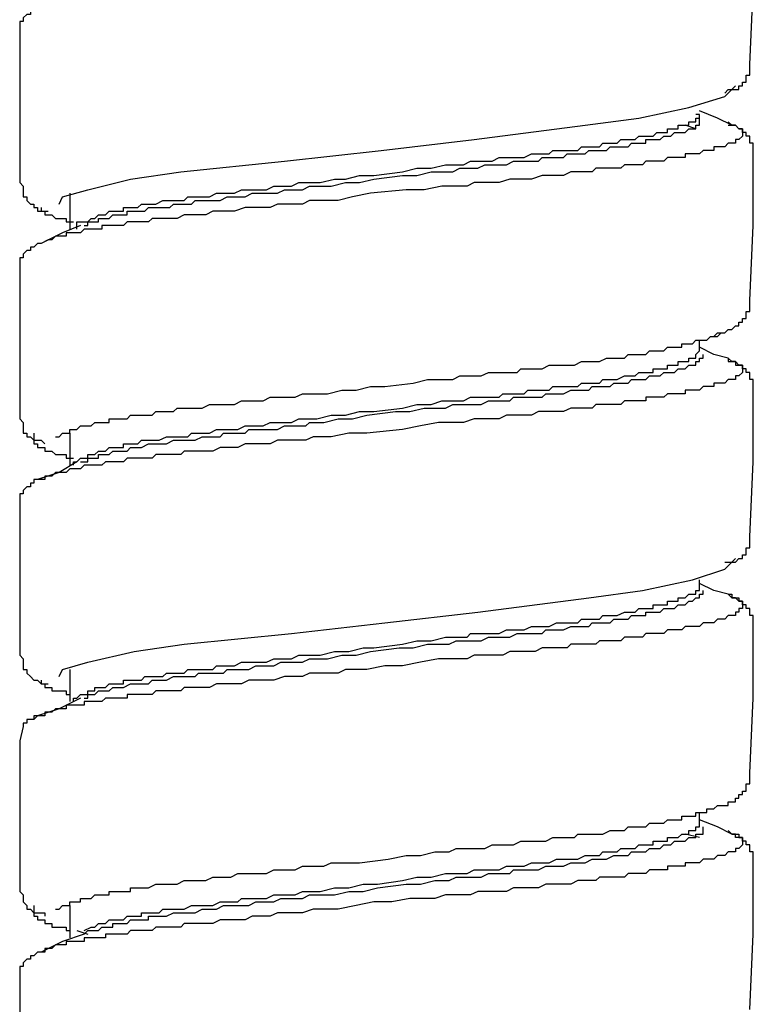
# Model space of a CAD drawing. Units: inches. Extents: x -11.6 to 22.4, y 3.6 to 47.6.
# Drawn here: x -0.9 to -0.4, y 10.8 to 11.5 of the extents above; entities that cross this region are included whole.
import ezdxf

# ---------------------------------------------------------------- set-up
doc = ezdxf.new("R2010")
doc.units = ezdxf.units.IN
doc.header["$MEASUREMENT"] = 0
doc.layers.add('LAYER_1', color=160, linetype='Continuous')

msp = doc.modelspace()

# ---------------------------------------------------------------- linework, layer by layer
at = {"layer": 'LAYER_1', "color": 7}
for p, q in [((-0.39043, 11.45535), (-0.39043, 11.45535)), ((-0.41718, 11.42622), (-0.42444, 11.42861)), ((-0.8425, 11.38247), (-0.8425, 11.35811)), ((-0.41474, 11.27548), (-0.41474, 11.28266)), ((-0.8425, 11.21951), (-0.8425, 11.19764)), ((-0.39043, 11.13441), (-0.39043, 11.13441)), ((-0.41474, 11.11501), (-0.41474, 11.1198)), ((-0.8425, 11.05904), (-0.8425, 11.03717)), ((-0.87408, 11.02016), (-0.87651, 11.01042)), ((-0.41474, 10.95454), (-0.41474, 10.96171)), ((-0.41474, 10.9448), (-0.42444, 10.94719)), ((-0.8425, 10.89857), (-0.8425, 10.87669)), ((-0.83763, 10.88156), (-0.83033, 10.87917))]:
    msp.add_line(p, q, dxfattribs=at)
for points in [[(-0.38069, 11.46997), (-0.37826, 11.52098), (-0.37826, 11.57208)], [(-0.86194, 11.50884), (-0.86438, 11.50884), (-0.86681, 11.50884), (-0.86681, 11.50637), (-0.8692, 11.50637), (-0.8692, 11.50397), (-0.87164, 11.50397), (-0.87408, 11.50158), (-0.87408, 11.4991), (-0.87651, 11.4991), (-0.87651, 11.49663), (-0.87651, 11.49423), (-0.87651, 11.49184)], [(-0.87651, 11.49184), (-0.87651, 11.44074), (-0.87651, 11.38964)], [(-0.3977, 11.45048), (-0.3953, 11.45288), (-0.39287, 11.45288), (-0.39043, 11.45288), (-0.388, 11.45288), (-0.388, 11.45535), (-0.38556, 11.45535), (-0.38556, 11.45783), (-0.38313, 11.45783), (-0.38313, 11.46022), (-0.38313, 11.46262), (-0.38069, 11.46262), (-0.38069, 11.46509), (-0.38069, 11.46749), (-0.38069, 11.46997)], [(-0.84976, 11.37512), (-0.84733, 11.37999), (-0.83033, 11.38486), (-0.80119, 11.39212), (-0.76714, 11.39699), (-0.69664, 11.40434), (-0.63106, 11.4116), (-0.56783, 11.41887), (-0.4925, 11.42861), (-0.45606, 11.43348), (-0.42201, 11.44074), (-0.3977, 11.44809), (-0.39043, 11.45535)], [(-0.39287, 11.42861), (-0.40257, 11.43348), (-0.41474, 11.43835)], [(-0.83276, 11.36051), (-0.83033, 11.36051), (-0.83033, 11.36298), (-0.82789, 11.36298), (-0.82545, 11.36298), (-0.82306, 11.36298), (-0.82306, 11.36538), (-0.82063, 11.36538), (-0.81819, 11.36538), (-0.81576, 11.36538), (-0.81332, 11.36777), (-0.81089, 11.36777), (-0.80845, 11.36777), (-0.80602, 11.36777), (-0.80358, 11.36777), (-0.80358, 11.37025), (-0.80119, 11.37025), (-0.79875, 11.37025), (-0.79632, 11.37025), (-0.79388, 11.37025), (-0.79145, 11.37025), (-0.78901, 11.37272), (-0.78658, 11.37272), (-0.78171, 11.37272), (-0.77931, 11.37272), (-0.77444, 11.37272), (-0.77201, 11.37512), (-0.76714, 11.37512), (-0.7647, 11.37512), (-0.75983, 11.37512), (-0.75744, 11.37751), (-0.75257, 11.37751), (-0.7477, 11.37751), (-0.74526, 11.37751), (-0.74039, 11.37751), (-0.73556, 11.37999), (-0.73313, 11.37999), (-0.72826, 11.37999), (-0.72339, 11.37999), (-0.71852, 11.38247), (-0.71612, 11.38247), (-0.71125, 11.38247), (-0.70638, 11.38247), (-0.70151, 11.38247), (-0.69664, 11.38486), (-0.69181, 11.38486), (-0.68694, 11.38486), (-0.68451, 11.38486), (-0.67964, 11.38725), (-0.67481, 11.38725), (-0.66507, 11.38725), (-0.65533, 11.38964), (-0.64563, 11.38964), (-0.63589, 11.39212), (-0.61645, 11.3946), (-0.60675, 11.3946), (-0.59701, 11.39699), (-0.58731, 11.39699), (-0.58244, 11.39699), (-0.57757, 11.39938), (-0.5727, 11.39938), (-0.57026, 11.39938), (-0.56543, 11.39938), (-0.56056, 11.40186), (-0.55569, 11.40186), (-0.55082, 11.40186), (-0.54599, 11.40186), (-0.54112, 11.40434), (-0.53869, 11.40434), (-0.53382, 11.40434), (-0.52895, 11.40434), (-0.52412, 11.40434), (-0.52168, 11.40673), (-0.51681, 11.40673), (-0.51194, 11.40673), (-0.50707, 11.40673), (-0.50464, 11.40913), (-0.49981, 11.40913), (-0.49737, 11.40913), (-0.4925, 11.40913), (-0.49007, 11.4116), (-0.4852, 11.4116), (-0.4828, 11.4116), (-0.47793, 11.4116), (-0.4755, 11.414), (-0.47063, 11.414), (-0.46819, 11.414), (-0.46576, 11.414), (-0.46332, 11.414), (-0.46093, 11.41647), (-0.45849, 11.41647), (-0.45606, 11.41647), (-0.45362, 11.41647), (-0.45119, 11.41647), (-0.45119, 11.41887), (-0.44875, 11.41887), (-0.44632, 11.41887), (-0.44388, 11.41887), (-0.44145, 11.41887), (-0.43905, 11.42126), (-0.43662, 11.42126), (-0.43418, 11.42126), (-0.43175, 11.42374), (-0.42931, 11.42374), (-0.42688, 11.42374), (-0.42444, 11.42374), (-0.42201, 11.42622), (-0.41957, 11.42622), (-0.41718, 11.42622), (-0.41718, 11.42861), (-0.41474, 11.42861), (-0.41474, 11.431), (-0.41474, 11.43348)], [(-0.83033, 11.36298), (-0.82789, 11.36538), (-0.82545, 11.36538), (-0.82306, 11.36777), (-0.82063, 11.36777), (-0.81819, 11.36777), (-0.81576, 11.37025), (-0.81332, 11.37025), (-0.81089, 11.37025), (-0.80845, 11.37025), (-0.80602, 11.37025), (-0.80602, 11.37272), (-0.80358, 11.37272), (-0.80119, 11.37272), (-0.79875, 11.37272), (-0.79632, 11.37272), (-0.79388, 11.37512), (-0.79145, 11.37512), (-0.78901, 11.37512), (-0.78658, 11.37512), (-0.78414, 11.37512), (-0.77931, 11.37751), (-0.77688, 11.37751), (-0.77201, 11.37751), (-0.76957, 11.37751), (-0.7647, 11.37751), (-0.76227, 11.37999), (-0.75744, 11.37999), (-0.755, 11.37999), (-0.75013, 11.37999), (-0.7477, 11.37999), (-0.74283, 11.38247), (-0.738, 11.38247), (-0.73556, 11.38247), (-0.73069, 11.38247), (-0.72582, 11.38486), (-0.72095, 11.38486), (-0.71852, 11.38486), (-0.71369, 11.38486), (-0.70882, 11.38486), (-0.70395, 11.38725), (-0.69908, 11.38725), (-0.69664, 11.38725), (-0.69181, 11.38725), (-0.68694, 11.38964), (-0.68207, 11.38964), (-0.6772, 11.38964), (-0.67237, 11.38964), (-0.66263, 11.39212), (-0.65533, 11.39212), (-0.64563, 11.3946), (-0.63589, 11.3946), (-0.61645, 11.39699), (-0.60675, 11.39938), (-0.59701, 11.39938), (-0.58731, 11.40186), (-0.58244, 11.40186), (-0.58, 11.40186), (-0.57513, 11.40186), (-0.57026, 11.40434), (-0.56543, 11.40434), (-0.56056, 11.40434), (-0.55569, 11.40434), (-0.55082, 11.40673), (-0.54599, 11.40673), (-0.54356, 11.40673), (-0.53869, 11.40673), (-0.53382, 11.40673), (-0.52895, 11.40913), (-0.52651, 11.40913), (-0.52168, 11.40913), (-0.51681, 11.40913), (-0.51438, 11.4116), (-0.50951, 11.4116), (-0.50464, 11.4116), (-0.50224, 11.4116), (-0.49737, 11.4116), (-0.49494, 11.414), (-0.49007, 11.414), (-0.48763, 11.414), (-0.4828, 11.414), (-0.48037, 11.41647), (-0.4755, 11.41647), (-0.47306, 11.41647), (-0.47063, 11.41647), (-0.46819, 11.41887), (-0.46576, 11.41887), (-0.46332, 11.41887), (-0.46093, 11.41887), (-0.45849, 11.41887), (-0.45606, 11.42126), (-0.45362, 11.42126), (-0.45119, 11.42126), (-0.44875, 11.42126), (-0.44632, 11.42126), (-0.44388, 11.42374), (-0.44145, 11.42374), (-0.43905, 11.42374), (-0.43662, 11.42374), (-0.43662, 11.42622), (-0.43418, 11.42622), (-0.43175, 11.42622), (-0.42931, 11.42622), (-0.42931, 11.42861), (-0.42688, 11.42861), (-0.42444, 11.42861), (-0.42201, 11.42861), (-0.42201, 11.431), (-0.41957, 11.431), (-0.41718, 11.431), (-0.41718, 11.43348), (-0.41474, 11.43348), (-0.41474, 11.43596), (-0.41718, 11.43596)], [(-0.37826, 11.4116), (-0.37826, 11.414), (-0.37826, 11.41647), (-0.38069, 11.41647), (-0.38069, 11.41887), (-0.38069, 11.42126), (-0.38313, 11.42126), (-0.38313, 11.42374), (-0.38556, 11.42374), (-0.38556, 11.42622), (-0.388, 11.42622), (-0.39043, 11.42861), (-0.39287, 11.42861), (-0.3953, 11.431)], [(-0.3953, 11.42861), (-0.39287, 11.42861), (-0.39043, 11.42861), (-0.388, 11.42622), (-0.38556, 11.42622), (-0.38556, 11.42374), (-0.38556, 11.42126), (-0.388, 11.41887), (-0.39043, 11.41887), (-0.39043, 11.41647), (-0.39287, 11.41647), (-0.3953, 11.41647), (-0.3977, 11.414), (-0.40013, 11.414), (-0.40257, 11.414), (-0.405, 11.414), (-0.405, 11.4116), (-0.40744, 11.4116), (-0.40987, 11.4116), (-0.41231, 11.4116), (-0.41474, 11.40913), (-0.41718, 11.40913), (-0.41957, 11.40913), (-0.42201, 11.40913), (-0.42444, 11.40913), (-0.42444, 11.40673), (-0.42688, 11.40673), (-0.42931, 11.40673), (-0.43175, 11.40673), (-0.43418, 11.40673), (-0.43662, 11.40673), (-0.43905, 11.40434), (-0.44145, 11.40434), (-0.44388, 11.40434), (-0.44632, 11.40434), (-0.44875, 11.40434), (-0.45119, 11.40434), (-0.45362, 11.40186), (-0.45606, 11.40186), (-0.45849, 11.40186), (-0.46093, 11.40186), (-0.46332, 11.40186), (-0.46576, 11.40186), (-0.46819, 11.39938), (-0.47063, 11.39938), (-0.47306, 11.39938), (-0.4755, 11.39938), (-0.47793, 11.39938), (-0.48037, 11.39938), (-0.4828, 11.39938), (-0.4852, 11.39938), (-0.48763, 11.39699), (-0.49007, 11.39699), (-0.4925, 11.39699), (-0.49494, 11.39699), (-0.49737, 11.39699), (-0.50224, 11.39699), (-0.50707, 11.3946), (-0.51194, 11.3946), (-0.51681, 11.3946), (-0.52168, 11.3946), (-0.52895, 11.39212), (-0.53382, 11.39212), (-0.53869, 11.39212), (-0.54356, 11.39212), (-0.55082, 11.38964), (-0.55569, 11.38964), (-0.56056, 11.38964), (-0.56783, 11.38964), (-0.5727, 11.38725), (-0.57757, 11.38725), (-0.58487, 11.38725), (-0.5897, 11.38725), (-0.60188, 11.38486), (-0.61401, 11.38486), (-0.63832, 11.38247), (-0.6505, 11.37999), (-0.6602, 11.37751), (-0.6675, 11.37751), (-0.67237, 11.37751), (-0.67964, 11.37751), (-0.68451, 11.37512), (-0.68938, 11.37512), (-0.69664, 11.37512), (-0.70151, 11.37512), (-0.70638, 11.37272), (-0.71369, 11.37272), (-0.71852, 11.37272), (-0.72339, 11.37272), (-0.73069, 11.37025), (-0.73556, 11.37025), (-0.74039, 11.37025), (-0.74526, 11.37025), (-0.75013, 11.36777), (-0.755, 11.36777), (-0.75983, 11.36777), (-0.7647, 11.36777), (-0.76957, 11.36538), (-0.77201, 11.36538), (-0.77444, 11.36538), (-0.77688, 11.36538), (-0.77931, 11.36538), (-0.78171, 11.36538), (-0.78414, 11.36538), (-0.78658, 11.36538), (-0.78901, 11.36298), (-0.79145, 11.36298), (-0.79388, 11.36298), (-0.79632, 11.36298), (-0.79875, 11.36298), (-0.80119, 11.36298), (-0.80358, 11.36298), (-0.80602, 11.36051), (-0.80845, 11.36051), (-0.81089, 11.36051), (-0.81332, 11.36051), (-0.81576, 11.36051), (-0.81819, 11.36051), (-0.82063, 11.36051), (-0.82063, 11.35811), (-0.82306, 11.35811), (-0.82545, 11.35811), (-0.82789, 11.35811), (-0.83033, 11.35811), (-0.83276, 11.35811), (-0.8352, 11.35563), (-0.83763, 11.35563), (-0.84007, 11.35563), (-0.8425, 11.35563), (-0.84494, 11.35563), (-0.84494, 11.35324), (-0.84733, 11.35324), (-0.84976, 11.35324), (-0.8522, 11.35324), (-0.85464, 11.35085), (-0.85707, 11.35085), (-0.86194, 11.34837)], [(-0.38069, 11.30949), (-0.37826, 11.36051), (-0.37826, 11.4116)], [(-0.87651, 11.38964), (-0.87408, 11.38725), (-0.87408, 11.38486), (-0.87408, 11.38247), (-0.87408, 11.37999), (-0.87164, 11.37999), (-0.87164, 11.37751), (-0.8692, 11.37512), (-0.86681, 11.37512), (-0.86681, 11.37272), (-0.86438, 11.37272), (-0.86438, 11.37025), (-0.86194, 11.37025), (-0.85951, 11.37025), (-0.85707, 11.37025)], [(-0.86194, 11.37272), (-0.86194, 11.37025), (-0.85951, 11.37025), (-0.85951, 11.36777), (-0.85707, 11.36777), (-0.85464, 11.36777), (-0.8522, 11.36538), (-0.84976, 11.36538), (-0.84733, 11.36538), (-0.84494, 11.36538), (-0.84494, 11.36298), (-0.8425, 11.36298), (-0.84007, 11.36298)], [(-0.8352, 11.36051), (-0.84733, 11.35563), (-0.86194, 11.34837)], [(-0.83763, 11.35811), (-0.83763, 11.36051), (-0.83763, 11.36298), (-0.8352, 11.36298), (-0.83276, 11.36298), (-0.83033, 11.36298)], [(-0.86194, 11.34837), (-0.86438, 11.34837), (-0.86681, 11.34589), (-0.8692, 11.34589), (-0.8692, 11.3435), (-0.87164, 11.3435), (-0.87408, 11.34111), (-0.87408, 11.33863), (-0.87651, 11.33863), (-0.87651, 11.33615), (-0.87651, 11.33376), (-0.87651, 11.33137)], [(-0.87651, 11.33137), (-0.87651, 11.28027), (-0.87651, 11.22917)], [(-0.405, 11.28514), (-0.40257, 11.28762), (-0.40013, 11.28762), (-0.3977, 11.28762), (-0.3953, 11.29001), (-0.39287, 11.29001), (-0.39043, 11.2924), (-0.388, 11.2924), (-0.388, 11.29488), (-0.38556, 11.29488), (-0.38556, 11.29736), (-0.38313, 11.29736), (-0.38313, 11.29975), (-0.38313, 11.30214), (-0.38069, 11.30214), (-0.38069, 11.30462), (-0.38069, 11.30701), (-0.38069, 11.30949)], [(-0.8522, 11.21704), (-0.84976, 11.21704), (-0.84733, 11.21951), (-0.84494, 11.21951), (-0.8425, 11.21951), (-0.8425, 11.22199), (-0.84007, 11.22199), (-0.83763, 11.22199), (-0.8352, 11.22439), (-0.83276, 11.22439), (-0.83033, 11.22439), (-0.82789, 11.22439), (-0.82545, 11.22678), (-0.82306, 11.22678), (-0.82063, 11.22678), (-0.81819, 11.22678), (-0.81576, 11.22678), (-0.81576, 11.22917), (-0.81332, 11.22917), (-0.81089, 11.22917), (-0.80845, 11.22917), (-0.80602, 11.22917), (-0.80358, 11.22917), (-0.80119, 11.23165), (-0.79875, 11.23165), (-0.79388, 11.23165), (-0.79145, 11.23165), (-0.78658, 11.23165), (-0.78414, 11.23413), (-0.77931, 11.23413), (-0.77688, 11.23413), (-0.77201, 11.23413), (-0.76957, 11.23652), (-0.7647, 11.23652), (-0.75983, 11.23652), (-0.75744, 11.23652), (-0.75257, 11.23652), (-0.7477, 11.23891), (-0.74283, 11.23891), (-0.74039, 11.23891), (-0.73556, 11.23891), (-0.73069, 11.23891), (-0.72582, 11.24139), (-0.72095, 11.24139), (-0.71612, 11.24139), (-0.71125, 11.24139), (-0.70638, 11.24387), (-0.70151, 11.24387), (-0.69908, 11.24387), (-0.69425, 11.24387), (-0.68938, 11.24387), (-0.68451, 11.24626), (-0.67964, 11.24626), (-0.67481, 11.24626), (-0.6675, 11.24626), (-0.65776, 11.24865), (-0.64806, 11.24865), (-0.63832, 11.25113), (-0.62862, 11.25113), (-0.60918, 11.25352), (-0.59944, 11.256), (-0.58731, 11.256), (-0.58244, 11.256), (-0.57757, 11.25839), (-0.5727, 11.25839), (-0.56783, 11.25839), (-0.563, 11.25839), (-0.55813, 11.26079), (-0.55326, 11.26079), (-0.54839, 11.26079), (-0.54356, 11.26079), (-0.53869, 11.26079), (-0.53625, 11.26326), (-0.53138, 11.26326), (-0.52651, 11.26326), (-0.52168, 11.26326), (-0.51681, 11.26574), (-0.51194, 11.26574), (-0.50707, 11.26574), (-0.50464, 11.26574), (-0.49981, 11.26574), (-0.49494, 11.26813), (-0.49007, 11.26813), (-0.48763, 11.26813), (-0.4828, 11.26813), (-0.47793, 11.27053), (-0.4755, 11.27053), (-0.47063, 11.27053), (-0.46819, 11.27053), (-0.46576, 11.27053), (-0.46332, 11.27301), (-0.46093, 11.27301), (-0.45849, 11.27301), (-0.45606, 11.27301), (-0.45362, 11.27301), (-0.45119, 11.27301), (-0.44875, 11.27548), (-0.44632, 11.27548), (-0.44388, 11.27548), (-0.44145, 11.27548), (-0.43905, 11.27548), (-0.43662, 11.27788), (-0.43418, 11.27788), (-0.43175, 11.27788), (-0.42931, 11.27788), (-0.42688, 11.27788), (-0.42688, 11.28027), (-0.42444, 11.28027), (-0.42201, 11.28027), (-0.41957, 11.28027), (-0.41718, 11.28266), (-0.41474, 11.28266), (-0.41231, 11.28266), (-0.40987, 11.28266), (-0.40744, 11.28514), (-0.405, 11.28514), (-0.40257, 11.28514), (-0.40013, 11.28762), (-0.3977, 11.28762)], [(-0.3953, 11.27053), (-0.405, 11.27301), (-0.41474, 11.27788)], [(-0.3953, 11.27053), (-0.3953, 11.26813), (-0.39287, 11.26813), (-0.39043, 11.26813), (-0.39043, 11.26574), (-0.388, 11.26574), (-0.38556, 11.26574), (-0.38556, 11.26326), (-0.38556, 11.26079), (-0.388, 11.25839), (-0.39043, 11.25839), (-0.39043, 11.256), (-0.39287, 11.256), (-0.3953, 11.256), (-0.3977, 11.25352), (-0.40013, 11.25352), (-0.40257, 11.25352), (-0.405, 11.25352), (-0.405, 11.25113), (-0.40744, 11.25113), (-0.40987, 11.25113), (-0.41231, 11.25113), (-0.41474, 11.24865), (-0.41718, 11.24865), (-0.41957, 11.24865), (-0.42201, 11.24865), (-0.42444, 11.24865), (-0.42444, 11.24626), (-0.42688, 11.24626), (-0.42931, 11.24626), (-0.43175, 11.24626), (-0.43418, 11.24626), (-0.43662, 11.24626), (-0.43905, 11.24387), (-0.44145, 11.24387), (-0.44388, 11.24387), (-0.44632, 11.24387), (-0.44875, 11.24387), (-0.45119, 11.24387), (-0.45119, 11.24139), (-0.45362, 11.24139), (-0.45606, 11.24139), (-0.45849, 11.24139), (-0.46093, 11.24139), (-0.46332, 11.24139), (-0.46576, 11.24139), (-0.46819, 11.23891), (-0.47063, 11.23891), (-0.47306, 11.23891), (-0.4755, 11.23891), (-0.47793, 11.23891), (-0.48037, 11.23891), (-0.4828, 11.23891), (-0.4852, 11.23891), (-0.48763, 11.23652), (-0.49007, 11.23652), (-0.4925, 11.23652), (-0.49494, 11.23652), (-0.49737, 11.23652), (-0.49981, 11.23652), (-0.50224, 11.23652), (-0.50707, 11.23413), (-0.51194, 11.23413), (-0.51681, 11.23413), (-0.52412, 11.23413), (-0.52895, 11.23165), (-0.53382, 11.23165), (-0.53869, 11.23165), (-0.54599, 11.23165), (-0.55082, 11.22917), (-0.55813, 11.22917), (-0.563, 11.22917), (-0.56783, 11.22917), (-0.57513, 11.22678), (-0.58, 11.22678), (-0.58731, 11.22678), (-0.59214, 11.22678), (-0.60431, 11.22439), (-0.61645, 11.22199), (-0.64076, 11.21951), (-0.65293, 11.21951), (-0.66507, 11.21704), (-0.67237, 11.21704), (-0.6772, 11.21704), (-0.68207, 11.21464), (-0.68938, 11.21464), (-0.69425, 11.21464), (-0.70151, 11.21464), (-0.70638, 11.21225), (-0.71125, 11.21225), (-0.71852, 11.21225), (-0.72339, 11.21225), (-0.72826, 11.20977), (-0.73556, 11.20977), (-0.74039, 11.20977), (-0.74526, 11.2073), (-0.75013, 11.2073), (-0.75257, 11.2073), (-0.755, 11.2073), (-0.75744, 11.2073), (-0.76227, 11.2073), (-0.7647, 11.2073), (-0.76714, 11.2049), (-0.76957, 11.2049), (-0.77201, 11.2049), (-0.77444, 11.2049), (-0.77688, 11.2049), (-0.77931, 11.2049), (-0.78171, 11.2049), (-0.78414, 11.2049), (-0.78658, 11.20251), (-0.78901, 11.20251), (-0.79145, 11.20251), (-0.79388, 11.20251), (-0.79632, 11.20251), (-0.79875, 11.20251), (-0.80119, 11.20251), (-0.80358, 11.20251), (-0.80602, 11.20003), (-0.80845, 11.20003), (-0.81089, 11.20003), (-0.81332, 11.20003), (-0.81576, 11.20003), (-0.81819, 11.20003), (-0.82063, 11.19764), (-0.82306, 11.19764), (-0.82545, 11.19764), (-0.82789, 11.19764), (-0.83033, 11.19764), (-0.83276, 11.19764), (-0.8352, 11.19516), (-0.83763, 11.19516), (-0.84007, 11.19516), (-0.8425, 11.19516), (-0.84494, 11.19277), (-0.84733, 11.19277), (-0.84976, 11.19277), (-0.8522, 11.19277), (-0.85464, 11.19038), (-0.85707, 11.19038), (-0.85951, 11.19038), (-0.85951, 11.1879), (-0.86438, 11.1879)], [(-0.8352, 11.20003), (-0.83276, 11.20003), (-0.83033, 11.20003), (-0.83033, 11.20251), (-0.82789, 11.20251), (-0.82545, 11.20251), (-0.82306, 11.20251), (-0.82306, 11.2049), (-0.82063, 11.2049), (-0.81819, 11.2049), (-0.81576, 11.2049), (-0.81332, 11.2073), (-0.81089, 11.2073), (-0.80845, 11.2073), (-0.80602, 11.2073), (-0.80358, 11.2073), (-0.80119, 11.20977), (-0.79875, 11.20977), (-0.79632, 11.20977), (-0.79388, 11.20977), (-0.78901, 11.21225), (-0.78658, 11.21225), (-0.78171, 11.21225), (-0.77931, 11.21225), (-0.77688, 11.21225), (-0.77201, 11.21464), (-0.76957, 11.21464), (-0.7647, 11.21464), (-0.76227, 11.21464), (-0.75744, 11.21464), (-0.75257, 11.21704), (-0.75013, 11.21704), (-0.74526, 11.21704), (-0.74039, 11.21704), (-0.738, 11.21951), (-0.73313, 11.21951), (-0.72826, 11.21951), (-0.72339, 11.21951), (-0.72095, 11.22199), (-0.71612, 11.22199), (-0.71125, 11.22199), (-0.70638, 11.22199), (-0.70151, 11.22199), (-0.69664, 11.22439), (-0.69181, 11.22439), (-0.68694, 11.22439), (-0.68207, 11.22439), (-0.67964, 11.22678), (-0.67481, 11.22678), (-0.66994, 11.22678), (-0.6602, 11.22917), (-0.6505, 11.22917), (-0.64076, 11.23165), (-0.62132, 11.23413), (-0.61158, 11.23413), (-0.60188, 11.23652), (-0.59214, 11.23652), (-0.58731, 11.23652), (-0.58244, 11.23891), (-0.57757, 11.23891), (-0.5727, 11.23891), (-0.56783, 11.23891), (-0.563, 11.23891), (-0.55813, 11.24139), (-0.55326, 11.24139), (-0.54839, 11.24139), (-0.54356, 11.24139), (-0.54112, 11.24387), (-0.53625, 11.24387), (-0.53138, 11.24387), (-0.52651, 11.24387), (-0.52168, 11.24387), (-0.51925, 11.24626), (-0.51438, 11.24626), (-0.50951, 11.24626), (-0.50707, 11.24626), (-0.50224, 11.24865), (-0.49737, 11.24865), (-0.49494, 11.24865), (-0.49007, 11.24865), (-0.48763, 11.25113), (-0.4828, 11.25113), (-0.48037, 11.25113), (-0.4755, 11.25113), (-0.47306, 11.25352), (-0.47063, 11.25352), (-0.46819, 11.25352), (-0.46576, 11.25352), (-0.46332, 11.25352), (-0.46093, 11.256), (-0.45849, 11.256), (-0.45606, 11.256), (-0.45362, 11.256), (-0.45119, 11.256), (-0.44875, 11.25839), (-0.44632, 11.25839), (-0.44388, 11.25839), (-0.44145, 11.25839), (-0.43905, 11.26079), (-0.43662, 11.26079), (-0.43418, 11.26079), (-0.43175, 11.26079), (-0.42931, 11.26326), (-0.42688, 11.26326), (-0.42444, 11.26326), (-0.42201, 11.26574), (-0.41957, 11.26574), (-0.41718, 11.26574), (-0.41718, 11.26813), (-0.41474, 11.26813), (-0.41474, 11.27053), (-0.41231, 11.27053), (-0.41231, 11.27301)], [(-0.83033, 11.20251), (-0.83033, 11.2049), (-0.82789, 11.2049), (-0.82545, 11.2049), (-0.82306, 11.2073), (-0.82063, 11.2073), (-0.81819, 11.2073), (-0.81576, 11.20977), (-0.81332, 11.20977), (-0.81089, 11.20977), (-0.80845, 11.20977), (-0.80602, 11.20977), (-0.80602, 11.21225), (-0.80358, 11.21225), (-0.80119, 11.21225), (-0.79875, 11.21225), (-0.79632, 11.21225), (-0.79388, 11.21464), (-0.79145, 11.21464), (-0.78658, 11.21464), (-0.78414, 11.21464), (-0.78171, 11.21464), (-0.77688, 11.21704), (-0.77444, 11.21704), (-0.76957, 11.21704), (-0.76714, 11.21704), (-0.76227, 11.21704), (-0.75983, 11.21951), (-0.755, 11.21951), (-0.75257, 11.21951), (-0.7477, 11.21951), (-0.74283, 11.22199), (-0.74039, 11.22199), (-0.73556, 11.22199), (-0.73069, 11.22199), (-0.72826, 11.22199), (-0.72339, 11.22439), (-0.71852, 11.22439), (-0.71369, 11.22439), (-0.71125, 11.22439), (-0.70638, 11.22678), (-0.70151, 11.22678), (-0.69664, 11.22678), (-0.69181, 11.22678), (-0.68694, 11.22917), (-0.68207, 11.22917), (-0.67964, 11.22917), (-0.67481, 11.22917), (-0.66507, 11.23165), (-0.65533, 11.23165), (-0.64563, 11.23413), (-0.63589, 11.23413), (-0.61645, 11.23652), (-0.60675, 11.23891), (-0.59701, 11.23891), (-0.5897, 11.24139), (-0.58487, 11.24139), (-0.58, 11.24139), (-0.57513, 11.24139), (-0.57026, 11.24387), (-0.56543, 11.24387), (-0.56056, 11.24387), (-0.55569, 11.24387), (-0.55082, 11.24387), (-0.54839, 11.24626), (-0.54356, 11.24626), (-0.53869, 11.24626), (-0.53382, 11.24626), (-0.53138, 11.24865), (-0.52651, 11.24865), (-0.52168, 11.24865), (-0.51681, 11.24865), (-0.51438, 11.25113), (-0.50951, 11.25113), (-0.50464, 11.25113), (-0.50224, 11.25113), (-0.49737, 11.25113), (-0.49494, 11.25352), (-0.49007, 11.25352), (-0.48763, 11.25352), (-0.4828, 11.25352), (-0.48037, 11.256), (-0.4755, 11.256), (-0.47306, 11.256), (-0.47063, 11.256), (-0.46576, 11.25839), (-0.46332, 11.25839), (-0.46093, 11.25839), (-0.45849, 11.25839), (-0.45606, 11.26079), (-0.45119, 11.26079), (-0.44875, 11.26079), (-0.44632, 11.26079), (-0.44632, 11.26326), (-0.44388, 11.26326), (-0.44145, 11.26326), (-0.43905, 11.26326), (-0.43662, 11.26326), (-0.43662, 11.26574), (-0.43418, 11.26574), (-0.43175, 11.26574), (-0.42931, 11.26574), (-0.42931, 11.26813), (-0.42688, 11.26813), (-0.42444, 11.26813), (-0.42201, 11.26813), (-0.42201, 11.27053), (-0.41957, 11.27053), (-0.41718, 11.27053), (-0.41718, 11.27301), (-0.41474, 11.27548)], [(-0.37826, 11.25113), (-0.37826, 11.25352), (-0.37826, 11.256), (-0.38069, 11.256), (-0.38069, 11.25839), (-0.38069, 11.26079), (-0.38313, 11.26079), (-0.38313, 11.26326), (-0.38556, 11.26326), (-0.38556, 11.26574), (-0.388, 11.26574), (-0.39043, 11.26813), (-0.39287, 11.26813), (-0.3953, 11.27053)], [(-0.38069, 11.14902), (-0.37826, 11.20003), (-0.37826, 11.25113)], [(-0.87651, 11.22917), (-0.87408, 11.22678), (-0.87408, 11.22439), (-0.87408, 11.22199), (-0.87408, 11.21951), (-0.87164, 11.21951), (-0.87164, 11.21704), (-0.8692, 11.21704), (-0.86681, 11.21464), (-0.86438, 11.21464), (-0.86194, 11.21464), (-0.85951, 11.21225)], [(-0.86681, 11.21951), (-0.86681, 11.21704), (-0.86681, 11.21464), (-0.86681, 11.21225), (-0.86438, 11.21225), (-0.86438, 11.20977), (-0.86194, 11.20977), (-0.85951, 11.20977), (-0.85951, 11.2073), (-0.85707, 11.2073), (-0.85464, 11.2073), (-0.8522, 11.2049), (-0.84976, 11.2049), (-0.84733, 11.2049), (-0.84494, 11.2049), (-0.84494, 11.20251), (-0.8425, 11.20251), (-0.84007, 11.20251)], [(-0.83763, 11.20003), (-0.84976, 11.19277), (-0.86438, 11.1879)], [(-0.84007, 11.19764), (-0.84007, 11.20003), (-0.83763, 11.20003), (-0.8352, 11.20251), (-0.83276, 11.20251), (-0.83033, 11.20251)], [(-0.86194, 11.1879), (-0.86438, 11.1879), (-0.86681, 11.1879), (-0.86681, 11.18542), (-0.8692, 11.18542), (-0.8692, 11.18303), (-0.87164, 11.18303), (-0.87408, 11.18064), (-0.87408, 11.17816), (-0.87651, 11.17816), (-0.87651, 11.17568), (-0.87651, 11.17329), (-0.87651, 11.17089)], [(-0.87651, 11.17089), (-0.87651, 11.1198), (-0.87651, 11.0687)], [(-0.3977, 11.13193), (-0.3953, 11.13193), (-0.39287, 11.13193), (-0.39043, 11.13193), (-0.388, 11.13441), (-0.38556, 11.13441), (-0.38556, 11.13689), (-0.38313, 11.13689), (-0.38313, 11.13928), (-0.38313, 11.14167), (-0.38069, 11.14167), (-0.38069, 11.14415), (-0.38069, 11.14654), (-0.38069, 11.14902)], [(-0.84976, 11.05417), (-0.84733, 11.05904), (-0.83033, 11.06391), (-0.79875, 11.07117), (-0.7647, 11.07605), (-0.69181, 11.08339), (-0.62862, 11.09066), (-0.56543, 11.09792), (-0.49007, 11.10766), (-0.45362, 11.11253), (-0.41957, 11.1198), (-0.3977, 11.12714), (-0.39043, 11.13441)], [(-0.3953, 11.11005), (-0.405, 11.11253), (-0.41474, 11.1174)], [(-0.3953, 11.11005), (-0.39287, 11.11005), (-0.39287, 11.10766), (-0.39043, 11.10766), (-0.388, 11.10766), (-0.388, 11.10527), (-0.38556, 11.10527), (-0.38556, 11.10279), (-0.38556, 11.10031), (-0.388, 11.10031), (-0.388, 11.09792), (-0.39043, 11.09792), (-0.39043, 11.09553), (-0.39287, 11.09553), (-0.3953, 11.09553), (-0.3977, 11.09305), (-0.40013, 11.09305), (-0.40257, 11.09305), (-0.405, 11.09066), (-0.40744, 11.09066), (-0.40987, 11.09066), (-0.41231, 11.09066), (-0.41474, 11.08818), (-0.41718, 11.08818), (-0.41957, 11.08818), (-0.42201, 11.08818), (-0.42444, 11.08818), (-0.42688, 11.08579), (-0.42931, 11.08579), (-0.43175, 11.08579), (-0.43418, 11.08579), (-0.43662, 11.08579), (-0.43905, 11.08339), (-0.44145, 11.08339), (-0.44388, 11.08339), (-0.44632, 11.08339), (-0.44875, 11.08339), (-0.45119, 11.08339), (-0.45362, 11.08092), (-0.45606, 11.08092), (-0.45849, 11.08092), (-0.46093, 11.08092), (-0.46332, 11.08092), (-0.46576, 11.08092), (-0.46819, 11.07844), (-0.47063, 11.07844), (-0.47306, 11.07844), (-0.4755, 11.07844), (-0.47793, 11.07844), (-0.48037, 11.07844), (-0.4828, 11.07844), (-0.4852, 11.07605), (-0.48763, 11.07605), (-0.49007, 11.07605), (-0.4925, 11.07605), (-0.49737, 11.07605), (-0.49981, 11.07605), (-0.50224, 11.07605), (-0.50464, 11.07365), (-0.50951, 11.07365), (-0.51438, 11.07365), (-0.52168, 11.07365), (-0.52651, 11.07117), (-0.53138, 11.07117), (-0.53869, 11.07117), (-0.54356, 11.07117), (-0.54839, 11.0687), (-0.55569, 11.0687), (-0.56056, 11.0687), (-0.56783, 11.0687), (-0.5727, 11.0663), (-0.58, 11.0663), (-0.58487, 11.0663), (-0.59214, 11.0663), (-0.60431, 11.06391), (-0.61645, 11.06152), (-0.62862, 11.06152), (-0.64076, 11.05904), (-0.65533, 11.05904), (-0.6602, 11.05656), (-0.6675, 11.05656), (-0.67237, 11.05656), (-0.67964, 11.05656), (-0.68451, 11.05417), (-0.69181, 11.05417), (-0.69664, 11.05417), (-0.70395, 11.05178), (-0.70882, 11.05178), (-0.71369, 11.05178), (-0.72095, 11.05178), (-0.72582, 11.0493), (-0.73313, 11.0493), (-0.738, 11.0493), (-0.74283, 11.0493), (-0.7477, 11.04682), (-0.75013, 11.04682), (-0.755, 11.04682), (-0.75744, 11.04682), (-0.75983, 11.04682), (-0.76227, 11.04682), (-0.7647, 11.04682), (-0.76714, 11.04443), (-0.76957, 11.04443), (-0.77201, 11.04443), (-0.77444, 11.04443), (-0.77688, 11.04443), (-0.77931, 11.04443), (-0.78171, 11.04443), (-0.78414, 11.04443), (-0.78658, 11.04204), (-0.78901, 11.04204), (-0.79145, 11.04204), (-0.79388, 11.04204), (-0.79632, 11.04204), (-0.79875, 11.04204), (-0.80119, 11.04204), (-0.80358, 11.04204), (-0.80358, 11.03956), (-0.80602, 11.03956), (-0.80845, 11.03956), (-0.81089, 11.03956), (-0.81332, 11.03956), (-0.81576, 11.03956), (-0.81819, 11.03956), (-0.82063, 11.03717), (-0.82306, 11.03717), (-0.82545, 11.03717), (-0.82789, 11.03717), (-0.83033, 11.03717), (-0.83276, 11.03717), (-0.83276, 11.03469), (-0.8352, 11.03469), (-0.83763, 11.03469), (-0.84007, 11.03469), (-0.8425, 11.03469), (-0.84494, 11.03469), (-0.84494, 11.0323), (-0.84733, 11.0323), (-0.84976, 11.0323), (-0.8522, 11.0323), (-0.85464, 11.0299), (-0.85707, 11.0299), (-0.85951, 11.0299), (-0.85951, 11.02743), (-0.86194, 11.02743), (-0.86438, 11.02743), (-0.86681, 11.02495)], [(-0.83276, 11.03956), (-0.83033, 11.03956), (-0.83033, 11.04204), (-0.82789, 11.04204), (-0.82545, 11.04204), (-0.82306, 11.04443), (-0.82063, 11.04443), (-0.81819, 11.04443), (-0.81576, 11.04443), (-0.81332, 11.04682), (-0.81089, 11.04682), (-0.80845, 11.04682), (-0.80602, 11.04682), (-0.80119, 11.0493), (-0.79875, 11.0493), (-0.79632, 11.0493), (-0.79388, 11.0493), (-0.78901, 11.0493), (-0.78658, 11.05178), (-0.78414, 11.05178), (-0.77931, 11.05178), (-0.77688, 11.05178), (-0.77201, 11.05417), (-0.76957, 11.05417), (-0.76714, 11.05417), (-0.76227, 11.05417), (-0.75744, 11.05417), (-0.755, 11.05656), (-0.75013, 11.05656), (-0.7477, 11.05656), (-0.74283, 11.05656), (-0.738, 11.05656), (-0.73556, 11.05904), (-0.73069, 11.05904), (-0.72582, 11.05904), (-0.72095, 11.05904), (-0.71612, 11.06152), (-0.71369, 11.06152), (-0.70882, 11.06152), (-0.70395, 11.06152), (-0.69908, 11.06391), (-0.69425, 11.06391), (-0.68938, 11.06391), (-0.68451, 11.06391), (-0.67964, 11.0663), (-0.6772, 11.0663), (-0.67237, 11.0663), (-0.6675, 11.0663), (-0.65776, 11.0687), (-0.64806, 11.0687), (-0.63832, 11.07117), (-0.61888, 11.07365), (-0.60918, 11.07365), (-0.59944, 11.07605), (-0.5897, 11.07605), (-0.58487, 11.07605), (-0.58, 11.07844), (-0.57513, 11.07844), (-0.57026, 11.07844), (-0.56783, 11.07844), (-0.563, 11.07844), (-0.55813, 11.08092), (-0.55326, 11.08092), (-0.54839, 11.08092), (-0.54356, 11.08092), (-0.53869, 11.08339), (-0.53625, 11.08339), (-0.53138, 11.08339), (-0.52651, 11.08339), (-0.52168, 11.08339), (-0.51925, 11.08579), (-0.51438, 11.08579), (-0.50951, 11.08579), (-0.50707, 11.08579), (-0.50224, 11.08818), (-0.49737, 11.08818), (-0.49494, 11.08818), (-0.49007, 11.08818), (-0.48763, 11.09066), (-0.4828, 11.09066), (-0.48037, 11.09066), (-0.4755, 11.09066), (-0.47306, 11.09305), (-0.47063, 11.09305), (-0.46576, 11.09305), (-0.46332, 11.09305), (-0.46093, 11.09553), (-0.45606, 11.09553), (-0.45362, 11.09553), (-0.45119, 11.09553), (-0.45119, 11.09792), (-0.44875, 11.09792), (-0.44632, 11.09792), (-0.44388, 11.09792), (-0.44145, 11.09792), (-0.43905, 11.10031), (-0.43662, 11.10031), (-0.43418, 11.10031), (-0.43175, 11.10031), (-0.42931, 11.10279), (-0.42688, 11.10279), (-0.42444, 11.10279), (-0.42201, 11.10527), (-0.41957, 11.10527), (-0.41718, 11.10766), (-0.41474, 11.10766), (-0.41474, 11.11005), (-0.41231, 11.11005), (-0.41231, 11.11253)], [(-0.83033, 11.04204), (-0.83033, 11.04443), (-0.82789, 11.04443), (-0.82545, 11.04443), (-0.82545, 11.04682), (-0.82306, 11.04682), (-0.82063, 11.04682), (-0.81819, 11.04682), (-0.81576, 11.0493), (-0.81332, 11.0493), (-0.81089, 11.0493), (-0.80845, 11.0493), (-0.80602, 11.0493), (-0.80602, 11.05178), (-0.80358, 11.05178), (-0.80119, 11.05178), (-0.79875, 11.05178), (-0.79388, 11.05178), (-0.79145, 11.05417), (-0.78901, 11.05417), (-0.78658, 11.05417), (-0.78171, 11.05417), (-0.77931, 11.05417), (-0.77688, 11.05656), (-0.77201, 11.05656), (-0.76957, 11.05656), (-0.7647, 11.05656), (-0.76227, 11.05904), (-0.75744, 11.05904), (-0.755, 11.05904), (-0.75013, 11.05904), (-0.74526, 11.05904), (-0.74283, 11.06152), (-0.738, 11.06152), (-0.73313, 11.06152), (-0.73069, 11.06152), (-0.72582, 11.06391), (-0.72095, 11.06391), (-0.71852, 11.06391), (-0.71369, 11.06391), (-0.70882, 11.06391), (-0.70395, 11.0663), (-0.69908, 11.0663), (-0.69425, 11.0663), (-0.69181, 11.0663), (-0.68694, 11.0687), (-0.68207, 11.0687), (-0.6772, 11.0687), (-0.67237, 11.0687), (-0.66263, 11.07117), (-0.65293, 11.07117), (-0.64319, 11.07365), (-0.63589, 11.07365), (-0.61645, 11.07605), (-0.60675, 11.07844), (-0.59701, 11.07844), (-0.58731, 11.08092), (-0.58244, 11.08092), (-0.57757, 11.08092), (-0.5727, 11.08092), (-0.57026, 11.08339), (-0.56543, 11.08339), (-0.56056, 11.08339), (-0.55569, 11.08339), (-0.55082, 11.08339), (-0.54599, 11.08579), (-0.54112, 11.08579), (-0.53869, 11.08579), (-0.53382, 11.08579), (-0.52895, 11.08818), (-0.52412, 11.08818), (-0.52168, 11.08818), (-0.51681, 11.08818), (-0.51194, 11.09066), (-0.50951, 11.09066), (-0.50464, 11.09066), (-0.50224, 11.09066), (-0.49737, 11.09066), (-0.49494, 11.09305), (-0.49007, 11.09305), (-0.48763, 11.09305), (-0.4828, 11.09305), (-0.48037, 11.09553), (-0.4755, 11.09553), (-0.47306, 11.09553), (-0.47063, 11.09553), (-0.46576, 11.09792), (-0.46332, 11.09792), (-0.46093, 11.09792), (-0.45849, 11.09792), (-0.45606, 11.10031), (-0.45362, 11.10031), (-0.45119, 11.10031), (-0.44875, 11.10031), (-0.44632, 11.10031), (-0.44632, 11.10279), (-0.44388, 11.10279), (-0.44145, 11.10279), (-0.43905, 11.10279), (-0.43662, 11.10279), (-0.43662, 11.10527), (-0.43418, 11.10527), (-0.43175, 11.10527), (-0.42931, 11.10527), (-0.42931, 11.10766), (-0.42688, 11.10766), (-0.42444, 11.10766), (-0.42201, 11.11005), (-0.41957, 11.11005), (-0.41718, 11.11005), (-0.41718, 11.11253), (-0.41474, 11.11253), (-0.41474, 11.11501)], [(-0.37826, 11.09066), (-0.37826, 11.09305), (-0.37826, 11.09553), (-0.38069, 11.09553), (-0.38069, 11.09792), (-0.38069, 11.10031), (-0.38313, 11.10031), (-0.38313, 11.10279), (-0.38556, 11.10279), (-0.38556, 11.10527), (-0.388, 11.10527), (-0.39043, 11.10766), (-0.39287, 11.10766), (-0.3953, 11.11005)], [(-0.38069, 10.98855), (-0.37826, 11.03956), (-0.37826, 11.09066)], [(-0.87651, 11.0687), (-0.87408, 11.0663), (-0.87408, 11.06391), (-0.87408, 11.06152), (-0.87408, 11.05904), (-0.87164, 11.05904), (-0.87164, 11.05656), (-0.8692, 11.05417), (-0.86681, 11.05178), (-0.86438, 11.05178), (-0.86194, 11.0493), (-0.85951, 11.0493), (-0.85707, 11.0493)], [(-0.86194, 11.05178), (-0.86194, 11.0493), (-0.85951, 11.0493), (-0.85951, 11.04682), (-0.85707, 11.04682), (-0.85464, 11.04682), (-0.85464, 11.04443), (-0.8522, 11.04443), (-0.84976, 11.04443), (-0.84733, 11.04443), (-0.84494, 11.04443), (-0.84494, 11.04204), (-0.8425, 11.04204)], [(-0.8352, 11.03956), (-0.84976, 11.0323), (-0.86438, 11.02743)], [(-0.84007, 11.03717), (-0.84007, 11.03956), (-0.83763, 11.03956), (-0.8352, 11.04204), (-0.83276, 11.04204), (-0.83033, 11.04204)], [(-0.86194, 11.02743), (-0.86438, 11.02743), (-0.86681, 11.02743), (-0.86681, 11.02495), (-0.8692, 11.02495), (-0.87164, 11.02495), (-0.87164, 11.02255), (-0.87408, 11.02255), (-0.87408, 11.02016)], [(-0.87651, 11.01042), (-0.87651, 10.95932), (-0.87651, 10.90822)], [(-0.405, 10.96419), (-0.40257, 10.96667), (-0.40013, 10.96667), (-0.3977, 10.96667), (-0.3953, 10.96667), (-0.3953, 10.96906), (-0.39287, 10.96906), (-0.39043, 10.96906), (-0.39043, 10.97146), (-0.388, 10.97146), (-0.388, 10.97393), (-0.38556, 10.97393), (-0.38556, 10.97641), (-0.38313, 10.97641), (-0.38313, 10.9788), (-0.38313, 10.9812), (-0.38069, 10.9812), (-0.38069, 10.98368), (-0.38069, 10.98607), (-0.38069, 10.98855)], [(-0.8522, 10.89609), (-0.84976, 10.89609), (-0.84733, 10.89857), (-0.84494, 10.89857), (-0.8425, 10.89857), (-0.8425, 10.90105), (-0.84007, 10.90105), (-0.83763, 10.90105), (-0.8352, 10.90105), (-0.8352, 10.90344), (-0.83276, 10.90344), (-0.83033, 10.90344), (-0.82789, 10.90344), (-0.82545, 10.90583), (-0.82306, 10.90583), (-0.82063, 10.90583), (-0.81819, 10.90583), (-0.81576, 10.90583), (-0.81576, 10.90822), (-0.81332, 10.90822), (-0.81089, 10.90822), (-0.80845, 10.90822), (-0.80602, 10.90822), (-0.80358, 10.90822), (-0.80119, 10.90822), (-0.80119, 10.9107), (-0.79875, 10.9107), (-0.79632, 10.9107), (-0.79145, 10.9107), (-0.78901, 10.9107), (-0.78414, 10.91318), (-0.78171, 10.91318), (-0.77688, 10.91318), (-0.77444, 10.91318), (-0.76957, 10.91318), (-0.7647, 10.91557), (-0.76227, 10.91557), (-0.75744, 10.91557), (-0.75257, 10.91557), (-0.75013, 10.91557), (-0.74526, 10.91796), (-0.74039, 10.91796), (-0.73556, 10.91796), (-0.73313, 10.91796), (-0.72826, 10.92044), (-0.72339, 10.92044), (-0.71852, 10.92044), (-0.71369, 10.92044), (-0.70882, 10.92044), (-0.70395, 10.92292), (-0.69908, 10.92292), (-0.69425, 10.92292), (-0.68938, 10.92292), (-0.68451, 10.92531), (-0.67964, 10.92531), (-0.67481, 10.92531), (-0.66994, 10.92531), (-0.66507, 10.92771), (-0.65533, 10.92771), (-0.64563, 10.92771), (-0.62619, 10.93018), (-0.61401, 10.93266), (-0.60431, 10.93266), (-0.59457, 10.93505), (-0.58487, 10.93505), (-0.58, 10.93745), (-0.57513, 10.93745), (-0.57026, 10.93745), (-0.56543, 10.93745), (-0.56056, 10.93745), (-0.55569, 10.93984), (-0.55082, 10.93984), (-0.54599, 10.93984), (-0.54112, 10.93984), (-0.53625, 10.94232), (-0.53138, 10.94232), (-0.52651, 10.94232), (-0.52412, 10.94232), (-0.51925, 10.94232), (-0.51438, 10.9448), (-0.50951, 10.9448), (-0.50464, 10.9448), (-0.49981, 10.9448), (-0.49737, 10.94719), (-0.4925, 10.94719), (-0.48763, 10.94719), (-0.4852, 10.94719), (-0.48037, 10.94719), (-0.4755, 10.94958), (-0.47306, 10.94958), (-0.46819, 10.94958), (-0.46576, 10.94958), (-0.46332, 10.95206), (-0.46093, 10.95206), (-0.45849, 10.95206), (-0.45606, 10.95206), (-0.45362, 10.95206), (-0.45119, 10.95206), (-0.44875, 10.95454), (-0.44632, 10.95454), (-0.44388, 10.95454), (-0.44145, 10.95454), (-0.43905, 10.95454), (-0.43662, 10.95693), (-0.43418, 10.95693), (-0.43175, 10.95693), (-0.42931, 10.95693), (-0.42688, 10.95693), (-0.42688, 10.95932), (-0.42444, 10.95932), (-0.42201, 10.95932), (-0.41957, 10.95932), (-0.41718, 10.95932), (-0.41718, 10.96171), (-0.41474, 10.96171), (-0.41231, 10.96171), (-0.40987, 10.96171), (-0.40987, 10.96419), (-0.40744, 10.96419), (-0.405, 10.96419), (-0.40257, 10.96667), (-0.40013, 10.96667), (-0.3953, 10.96667)], [(-0.39287, 10.94719), (-0.40257, 10.95206), (-0.41474, 10.95693)], [(-0.83276, 10.88156), (-0.82789, 10.88396), (-0.82545, 10.88396), (-0.82306, 10.88635), (-0.82063, 10.88635), (-0.81819, 10.88635), (-0.81576, 10.88883), (-0.81332, 10.88883), (-0.81089, 10.88883), (-0.80845, 10.88883), (-0.80602, 10.88883), (-0.80358, 10.8913), (-0.80119, 10.8913), (-0.79875, 10.8913), (-0.79632, 10.8913), (-0.79388, 10.8913), (-0.79388, 10.8937), (-0.79145, 10.8937), (-0.78901, 10.8937), (-0.78658, 10.8937), (-0.78414, 10.8937), (-0.78171, 10.8937), (-0.77931, 10.89609), (-0.77444, 10.89609), (-0.77201, 10.89609), (-0.76714, 10.89609), (-0.7647, 10.89609), (-0.75983, 10.89857), (-0.75744, 10.89857), (-0.75257, 10.89857), (-0.75013, 10.89857), (-0.74526, 10.89857), (-0.74039, 10.90105), (-0.738, 10.90105), (-0.73313, 10.90105), (-0.72826, 10.90105), (-0.72582, 10.90344), (-0.72095, 10.90344), (-0.71612, 10.90344), (-0.71125, 10.90344), (-0.70882, 10.90344), (-0.70395, 10.90583), (-0.69908, 10.90583), (-0.69425, 10.90583), (-0.68938, 10.90583), (-0.68451, 10.90822), (-0.68207, 10.90822), (-0.6772, 10.90822), (-0.67237, 10.90822), (-0.66263, 10.9107), (-0.65293, 10.9107), (-0.64319, 10.91318), (-0.63345, 10.91318), (-0.61645, 10.91557), (-0.60675, 10.91796), (-0.59701, 10.91796), (-0.58731, 10.92044), (-0.58244, 10.92044), (-0.57757, 10.92044), (-0.5727, 10.92044), (-0.56783, 10.92292), (-0.56543, 10.92292), (-0.56056, 10.92292), (-0.55569, 10.92292), (-0.55082, 10.92292), (-0.54599, 10.92531), (-0.54112, 10.92531), (-0.53869, 10.92531), (-0.53382, 10.92531), (-0.52895, 10.92771), (-0.52412, 10.92771), (-0.52168, 10.92771), (-0.51681, 10.92771), (-0.51194, 10.93018), (-0.50951, 10.93018), (-0.50464, 10.93018), (-0.50224, 10.93018), (-0.49737, 10.93018), (-0.4925, 10.93266), (-0.49007, 10.93266), (-0.48763, 10.93266), (-0.4828, 10.93266), (-0.48037, 10.93505), (-0.4755, 10.93505), (-0.47306, 10.93505), (-0.47063, 10.93505), (-0.46819, 10.93745), (-0.46576, 10.93745), (-0.46332, 10.93745), (-0.46093, 10.93745), (-0.45849, 10.93745), (-0.45606, 10.93984), (-0.45362, 10.93984), (-0.45119, 10.93984), (-0.44875, 10.93984), (-0.44632, 10.93984), (-0.44632, 10.94232), (-0.44388, 10.94232), (-0.44145, 10.94232), (-0.43905, 10.94232), (-0.43662, 10.94232), (-0.43662, 10.9448), (-0.43418, 10.9448), (-0.43175, 10.9448), (-0.42931, 10.9448), (-0.42688, 10.94719), (-0.42444, 10.94719), (-0.42201, 10.94719), (-0.42201, 10.94958), (-0.41957, 10.94958), (-0.41718, 10.94958), (-0.41718, 10.95206), (-0.41474, 10.95206), (-0.41474, 10.95454)], [(-0.83276, 10.87917), (-0.83033, 10.88156), (-0.82789, 10.88156), (-0.82545, 10.88156), (-0.82306, 10.88156), (-0.82063, 10.88396), (-0.81819, 10.88396), (-0.81576, 10.88396), (-0.81332, 10.88396), (-0.81332, 10.88635), (-0.81089, 10.88635), (-0.80845, 10.88635), (-0.80602, 10.88635), (-0.80358, 10.88635), (-0.80119, 10.88883), (-0.79875, 10.88883), (-0.79632, 10.88883), (-0.79388, 10.88883), (-0.79145, 10.88883), (-0.78901, 10.88883), (-0.78901, 10.8913), (-0.78658, 10.8913), (-0.78414, 10.8913), (-0.78171, 10.8913), (-0.77931, 10.8913), (-0.77688, 10.8913), (-0.77201, 10.8937), (-0.76957, 10.8937), (-0.7647, 10.8937), (-0.76227, 10.8937), (-0.75744, 10.8937), (-0.75257, 10.89609), (-0.75013, 10.89609), (-0.74526, 10.89609), (-0.74283, 10.89609), (-0.738, 10.89857), (-0.73313, 10.89857), (-0.72826, 10.89857), (-0.72582, 10.89857), (-0.72095, 10.89857), (-0.71612, 10.90105), (-0.71125, 10.90105), (-0.70882, 10.90105), (-0.70395, 10.90105), (-0.69908, 10.90344), (-0.69425, 10.90344), (-0.68938, 10.90344), (-0.68451, 10.90344), (-0.67964, 10.90583), (-0.67481, 10.90583), (-0.67237, 10.90583), (-0.66263, 10.90583), (-0.65293, 10.90822), (-0.64319, 10.90822), (-0.63345, 10.9107), (-0.61401, 10.91318), (-0.60431, 10.91318), (-0.59457, 10.91557), (-0.58487, 10.91557), (-0.58, 10.91796), (-0.57513, 10.91796), (-0.5727, 10.91796), (-0.56783, 10.91796), (-0.563, 10.91796), (-0.55813, 10.92044), (-0.55326, 10.92044), (-0.54839, 10.92044), (-0.54356, 10.92044), (-0.54112, 10.92292), (-0.53625, 10.92292), (-0.53138, 10.92292), (-0.52651, 10.92292), (-0.52412, 10.92292), (-0.51925, 10.92531), (-0.51438, 10.92531), (-0.51194, 10.92531), (-0.50707, 10.92531), (-0.50224, 10.92771), (-0.49981, 10.92771), (-0.49494, 10.92771), (-0.4925, 10.92771), (-0.48763, 10.93018), (-0.4852, 10.93018), (-0.48037, 10.93018), (-0.47793, 10.93018), (-0.47306, 10.93266), (-0.47063, 10.93266), (-0.46819, 10.93266), (-0.46576, 10.93266), (-0.46332, 10.93266), (-0.46093, 10.93505), (-0.45849, 10.93505), (-0.45606, 10.93505), (-0.45362, 10.93505), (-0.45119, 10.93505), (-0.44875, 10.93745), (-0.44632, 10.93745), (-0.44388, 10.93745), (-0.44145, 10.93745), (-0.43905, 10.93984), (-0.43662, 10.93984), (-0.43418, 10.93984), (-0.43175, 10.94232), (-0.42931, 10.94232), (-0.42688, 10.94232), (-0.42444, 10.94232), (-0.42201, 10.9448), (-0.41957, 10.9448), (-0.41718, 10.9448), (-0.41718, 10.94719), (-0.41474, 10.94719), (-0.41231, 10.94719), (-0.41231, 10.94958), (-0.41231, 10.95206)], [(-0.37826, 10.93018), (-0.37826, 10.93266), (-0.37826, 10.93505), (-0.38069, 10.93505), (-0.38069, 10.93745), (-0.38069, 10.93984), (-0.38313, 10.93984), (-0.38313, 10.94232), (-0.38556, 10.94232), (-0.38556, 10.9448), (-0.388, 10.9448), (-0.39043, 10.9448), (-0.39043, 10.94719), (-0.39287, 10.94719), (-0.3953, 10.94958)], [(-0.39287, 10.94719), (-0.39043, 10.94719), (-0.388, 10.94719), (-0.388, 10.9448), (-0.38556, 10.9448), (-0.38556, 10.94232), (-0.38556, 10.93984), (-0.388, 10.93745), (-0.39043, 10.93745), (-0.39043, 10.93505), (-0.39287, 10.93505), (-0.3953, 10.93505), (-0.3977, 10.93266), (-0.40013, 10.93266), (-0.40257, 10.93266), (-0.405, 10.93018), (-0.40744, 10.93018), (-0.40987, 10.93018), (-0.41231, 10.93018), (-0.41474, 10.92771), (-0.41718, 10.92771), (-0.41957, 10.92771), (-0.42201, 10.92771), (-0.42444, 10.92771), (-0.42444, 10.92531), (-0.42688, 10.92531), (-0.42931, 10.92531), (-0.43175, 10.92531), (-0.43418, 10.92531), (-0.43662, 10.92531), (-0.43662, 10.92292), (-0.43905, 10.92292), (-0.44145, 10.92292), (-0.44388, 10.92292), (-0.44632, 10.92292), (-0.44875, 10.92292), (-0.45119, 10.92044), (-0.45362, 10.92044), (-0.45606, 10.92044), (-0.45849, 10.92044), (-0.46093, 10.92044), (-0.46332, 10.92044), (-0.46576, 10.91796), (-0.46819, 10.91796), (-0.47063, 10.91796), (-0.47306, 10.91796), (-0.4755, 10.91796), (-0.47793, 10.91796), (-0.48037, 10.91796), (-0.4828, 10.91796), (-0.4852, 10.91557), (-0.48763, 10.91557), (-0.49007, 10.91557), (-0.4925, 10.91557), (-0.49494, 10.91557), (-0.49737, 10.91557), (-0.50224, 10.91318), (-0.50951, 10.91318), (-0.51438, 10.91318), (-0.51925, 10.91318), (-0.52412, 10.9107), (-0.52895, 10.9107), (-0.53625, 10.9107), (-0.54112, 10.9107), (-0.54599, 10.90822), (-0.55326, 10.90822), (-0.55813, 10.90822), (-0.56543, 10.90822), (-0.57026, 10.90583), (-0.57513, 10.90583), (-0.58244, 10.90583), (-0.58731, 10.90583), (-0.59457, 10.90344), (-0.59944, 10.90344), (-0.61158, 10.90344), (-0.62375, 10.90105), (-0.63589, 10.90105), (-0.64806, 10.89857), (-0.6602, 10.89609), (-0.6675, 10.89609), (-0.67237, 10.89609), (-0.6772, 10.89609), (-0.68451, 10.8937), (-0.68938, 10.8937), (-0.69664, 10.8937), (-0.70151, 10.8937), (-0.70638, 10.8913), (-0.71369, 10.8913), (-0.71852, 10.8913), (-0.72339, 10.88883), (-0.73069, 10.88883), (-0.73556, 10.88883), (-0.74039, 10.88883), (-0.74526, 10.88635), (-0.75257, 10.88635), (-0.75744, 10.88635), (-0.75983, 10.88635), (-0.76227, 10.88635), (-0.7647, 10.88635), (-0.76714, 10.88396), (-0.76957, 10.88396), (-0.77201, 10.88396), (-0.77444, 10.88396), (-0.77688, 10.88396), (-0.77931, 10.88396), (-0.78171, 10.88396), (-0.78414, 10.88396), (-0.78658, 10.88156), (-0.78901, 10.88156), (-0.79145, 10.88156), (-0.79388, 10.88156), (-0.79632, 10.88156), (-0.79875, 10.88156), (-0.80119, 10.88156), (-0.80358, 10.87917), (-0.80602, 10.87917), (-0.80845, 10.87917), (-0.81089, 10.87917), (-0.81332, 10.87917), (-0.81576, 10.87917), (-0.81819, 10.87917), (-0.81819, 10.87669), (-0.82063, 10.87669), (-0.82306, 10.87669), (-0.82545, 10.87669), (-0.82789, 10.87669), (-0.83033, 10.87669), (-0.83276, 10.87669), (-0.83276, 10.87421), (-0.8352, 10.87421), (-0.83763, 10.87421), (-0.84007, 10.87421), (-0.8425, 10.87421), (-0.84494, 10.87421), (-0.84494, 10.87182), (-0.84733, 10.87182), (-0.84976, 10.87182), (-0.8522, 10.87182), (-0.85464, 10.86943), (-0.85707, 10.86943), (-0.85951, 10.86943), (-0.85951, 10.86695), (-0.86194, 10.86695), (-0.86438, 10.86695)], [(-0.38069, 10.82807), (-0.37826, 10.87917), (-0.37826, 10.93018)], [(-0.87651, 10.90822), (-0.87408, 10.90583), (-0.87408, 10.90344), (-0.87408, 10.90105), (-0.87164, 10.89857), (-0.87164, 10.89609), (-0.8692, 10.89609), (-0.86681, 10.8937), (-0.86438, 10.8937), (-0.86194, 10.8937), (-0.85951, 10.8937), (-0.85951, 10.8913)], [(-0.86681, 10.89857), (-0.86681, 10.89609), (-0.86681, 10.8937), (-0.86681, 10.8913), (-0.86438, 10.8913), (-0.86438, 10.88883), (-0.86194, 10.88883), (-0.85951, 10.88883), (-0.85951, 10.88635), (-0.85707, 10.88635), (-0.85464, 10.88635), (-0.85464, 10.88396), (-0.8522, 10.88396), (-0.84976, 10.88396), (-0.84733, 10.88396), (-0.84494, 10.88396), (-0.84494, 10.88156), (-0.8425, 10.88156)], [(-0.83276, 10.87917), (-0.84733, 10.87421), (-0.86194, 10.86695)], [(-0.86194, 10.86695), (-0.86438, 10.86695), (-0.86681, 10.86447), (-0.8692, 10.86447), (-0.8692, 10.86208), (-0.87164, 10.86208), (-0.87408, 10.85969), (-0.87408, 10.85721), (-0.87651, 10.85721), (-0.87651, 10.85473), (-0.87651, 10.85234), (-0.87651, 10.84995)], [(-0.87651, 10.84995), (-0.87651, 10.79885), (-0.87651, 10.74784)]]:
    msp.add_lwpolyline(points, dxfattribs=at)

doc.saveas('drawing.dxf')
